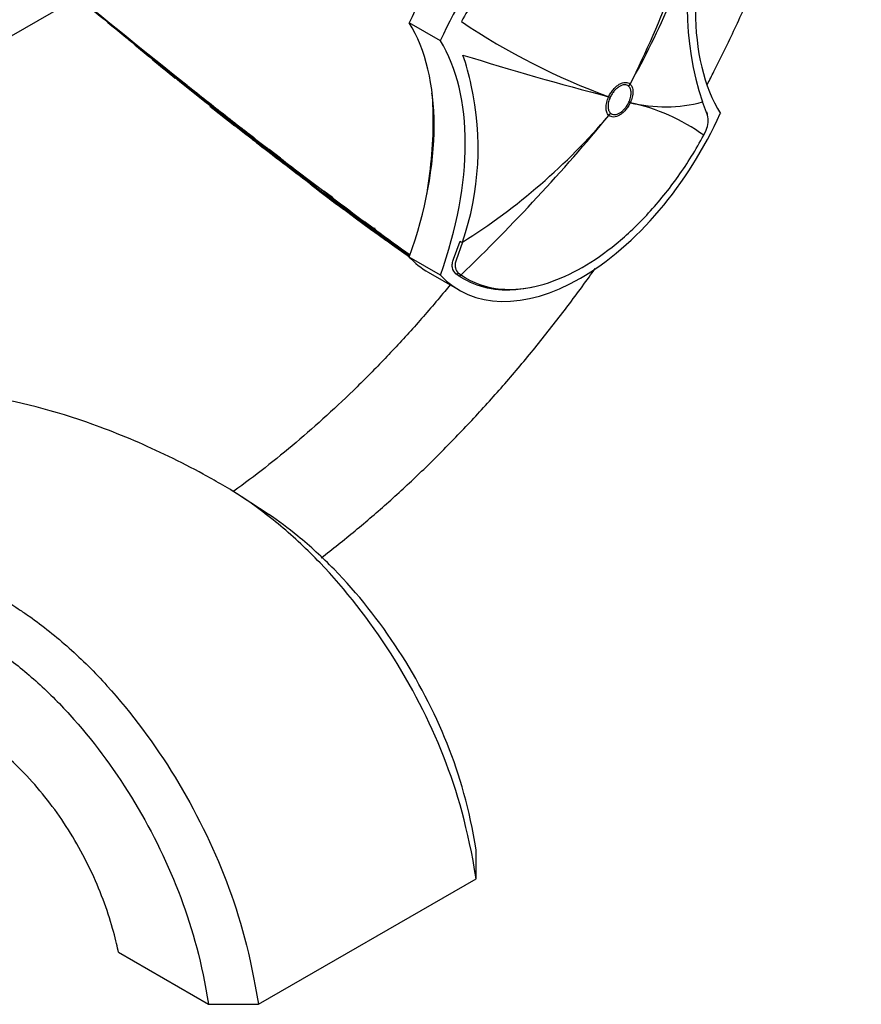
# Model space of a CAD drawing. Units: millimetres. Extents: x 0 to 1244, y 0 to 1323.
# Drawn here: x 1105 to 1201, y 127 to 239 of the extents above; entities that cross this region are included whole.
import ezdxf

# ---------------------------------------------------------------- set-up
doc = ezdxf.new("R2010")
doc.units = ezdxf.units.MM
doc.layers.add('DV6_Défaut', color=7, linetype='Continuous')
doc.layers.add('Défaut', color=7, linetype='Continuous')

# ---------------------------------------------------------------- blocks, each defined once
blk = doc.blocks.new('SE5')
at = {"layer": 'DV6_Défaut', "color": 7, "linetype": 'Continuous'}
for p, q in [((1111.78, 241.55), (1087.82, 227.72)), ((1153, 236.62), (1149.47, 238.66)), ((1123.57, 232.07), (1124.23, 231.55)), ((1174.4, 231.44), (1174.4, 231.44)), ((1174.56, 231.7), (1174.57, 231.7)), ((1126.39, 229.84), (1126.94, 229.4)), ((1172.13, 230.25), (1172.13, 230.25)), ((1172.31, 230.2), (1172.31, 230.2)), ((1174.42, 229.63), (1174.42, 229.63)), ((1174.59, 229.58), (1174.59, 229.58)), ((1183.37, 228.17), (1182.81, 229.66)), ((1183.24, 228.53), (1183.28, 228.42)), ((1172.16, 228.14), (1172.16, 228.14)), ((1172.33, 228.39), (1172.33, 228.38)), ((1130.73, 226.43), (1130.73, 226.47)), ((1182.94, 225.88), (1183.22, 226.47)), ((1131.16, 226.1), (1131.15, 226.09)), ((1131.32, 225.97), (1131.29, 225.93)), ((1131.29, 225.93), (1131.29, 225.93)), ((1131.81, 225.5), (1131.78, 225.46)), ((1131.78, 225.46), (1131.78, 225.46)), ((1131.95, 225.38), (1131.92, 225.34)), ((1131.92, 225.34), (1131.92, 225.34)), ((1132.23, 225.15), (1132.2, 225.11)), ((1132.2, 225.11), (1132.2, 225.11)), ((1133.2, 224.52), (1133.55, 224.24)), ((1134.82, 223.26), (1133.55, 224.24)), ((1134.82, 223.26), (1135.15, 223.01)), ((1138.56, 220.07), (1138.87, 219.83)), ((1139.49, 219.71), (1139.76, 219.5)), ((1140.73, 218.78), (1139.76, 219.5)), ((1140.73, 218.78), (1140.98, 218.58)), ((1144.66, 215.84), (1144.44, 216.01)), ((1144.44, 216.01), (1144.44, 216.01)), ((1145.46, 215.25), (1144.66, 215.84)), ((1154.51, 211.79), (1155.26, 213.82)), ((1155.51, 213.73), (1154.8, 211.66)), ((1153, 209.98), (1149.47, 212.02)), ((1151.63, 210.3), (1155.16, 208.26)), ((1155.04, 209.94), (1154.77, 210.13)), ((1155.07, 210.21), (1155.36, 210)), ((1129.93, 185.06), (1129.22, 185.52)), ((1133.55, 182.72), (1130.35, 184.79)), ((1157.07, 141.34), (1157.07, 144.61)), ((1132.32, 127.06), (1157.07, 141.34)), ((1116.41, 132.97), (1126.66, 127.06)), ((1126.66, 127.06), (1132.32, 127.06))]:
    blk.add_line(p, q, dxfattribs=at)
for centre, radius, start, end in [((1082.51, 278.45), 103.25, 333.0736, 346.6828), ((1085.07, 281.71), 102.52, 330.8012, 342.5265), ((1214.09, 240.21), 33.02, 161.0641, 198.636), ((2156.31, 1505.1), 1639.35, 230.32771, 231.31279), ((2004.19, 1317.7), 1398.04, 230.25442, 230.63406), ((1199.32, 304.14), 78.73, 236.0955, 249.801), ((1122.19, 242.32), 7.22, 229.0552, 231.234), ((1370.88, 535.59), 391.74, 229.7317, 230.7222), ((1263.97, 582.46), 363.98, 252.6735, 255.3852), ((1124.31, 224.44), 32.99, 12.4792, 18.6492), ((1581.84, 797.62), 728.07, 230.91845, 231.82861), ((1811.43, 1069.92), 1084.03, 230.61464, 231.13386), ((1669.97, 917.71), 876.73, 231.50285, 231.68351), ((1125.13, 227.79), 27.07, 358.4081, 6.0672), ((1124.31, 224.44), 32.99, 341.0494, 12.4792), ((1178.54, 245.93), 16.82, 256.4135, 284.6913), ((1169.82, 207.57), 22.52, 54.3664, 77.771), ((1353.61, 513.94), 364.04, 231.4603, 232.0344), ((1719.82, 952.21), 934.86, 230.63968, 230.9639), ((1007.48, 363.85), 213.39, 313.8666, 320.5074), ((1116.93, 275.09), 72.49, 302.1588, 319.6268), ((1180.9, 227.53), 2.55, 335.4009, 14.5858), ((1135.06, 231.03), 6.29, 226.5205, 231.4148), ((1137.24, 231.56), 8.29, 218.2026, 221.5777), ((1101.48, 227.81), 50.72, 349.1297, 359.1263), ((1789.12, 1041.68), 1047.94, 231.10541, 231.11689), ((1406.47, 560.66), 433.27, 230.5454, 231.682), ((1136.79, 231.25), 7.76, 223.8774, 228.0762), ((1136.9, 231.25), 7.73, 223.4901, 228.5686), ((1353.61, 513.94), 364.04, 232.4308, 232.4695), ((1975.24, 1283.95), 1353.45, 231.45021, 231.45812), ((1959.5, 1264.61), 1328.47, 231.46151, 231.4695), ((1136.57, 231), 7.43, 230.4023, 233.1947), ((1136.69, 231.02), 7.41, 229.9992, 232.7847), ((1136.71, 231.04), 7.4, 229.999, 232.7847), ((1392.45, 555.03), 420.16, 231.6939, 232.0703), ((1351.92, 504.91), 355.85, 231.853, 233.0649), ((1354.51, 507.97), 359.76, 231.8355, 232.5918), ((1354.63, 508.13), 359.91, 231.8354, 232.0046), ((1353.61, 513.94), 364.04, 232.5266, 233.5314), ((1273.02, 390.91), 217.35, 229.96, 234.5033), ((1265.53, 378.91), 203.23, 230.0941, 234.9682), ((1143.51, 226.37), 8.01, 224.8381, 228.6097), ((1259.99, 375.75), 197.43, 231.9143, 232.8085), ((1138.5, 220.24), 0.1, 202.4476, 230.8433), ((1143.29, 226.11), 7.68, 230.8378, 232.7165), ((1260.99, 378.35), 200.11, 232.2342, 233.5105), ((1249.97, 353.56), 173.56, 230.4642, 234.6189), ((1253.86, 366.98), 186.71, 232.6811, 233.7764), ((1246.39, 347.09), 166.2, 230.6414, 234.335), ((1253.86, 366.98), 186.71, 234.1103, 234.2489), ((1233.06, 325.4), 140.78, 230.9882, 233.5896), ((1351.45, 494.77), 347.22, 233.6131, 233.658)]:
    blk.add_arc(centre, radius, start, end, dxfattribs=at)
for centre, major_axis, ratio, start_param, end_param in [((1165.38, 234.93), (-13.75, -23.82), 0.57735, 3.141593, 4.885222), ((1168.91, 232.89), (-13.75, -23.82), 0.57735, 2.96876, 4.885222), ((1206.93, 254.43), (-17.63, -30.54), 0.57735, 5.01685, 5.978724), ((1064.73, 314.55), (135.46, -126.99), 0.127018, -1.116396, -1.00097), ((1127.36, 212.58), (17.63, 30.54), 0.57735, 5.01685, 5.978724), ((1130.9, 210.54), (17.63, 30.54), 0.57735, 5.01685, 5.978724), ((1170.87, 233.48), (3.37, 3.69), 0.810043, 4.888011, 4.949124), ((1170.87, 233.48), (3.35, 3.71), 0.810359, 4.883768, 4.944877), ((1064.73, 314.55), (135.46, -126.99), 0.127018, -0.983247, -0.947277), ((1168.78, 232.24), (4.54, -2.1), 0.125316, -0.682223, -0.621107), ((1168.78, 232.24), (4.53, -2.11), 0.122784, -0.681988, -0.620876), ((1170.89, 231.67), (4.53, -2.11), 0.122974, -0.620898, -0.559787), ((1170.89, 231.67), (4.54, -2.1), 0.12519, -0.621098, -0.559986), ((1183.09, 228.21), (-0.279, -0.111), 0.834989, 2.569273, 3.676565), ((1168.91, 232.08), (13.75, 23.82), 0.57735, 2.96876, 4.885222), ((1168.8, 230.43), (3.37, 3.69), 0.809897, 4.826962, 4.888077), ((1168.8, 230.43), (3.35, 3.71), 0.810367, 4.82255, 4.883659), ((1152.3, 227.1), (-0.15, 0), 0.577351, 0.784355, 1.570297), ((1064.73, 314.55), (135.46, -126.99), 0.127018, -0.94385, -0.923474), ((1064.73, 314.55), (135.46, -126.99), 0.127018, -0.912653, -0.869906), ((1064.73, 314.55), (135.46, -126.99), 0.127018, -0.861403, -0.828266), ((1064.73, 314.55), (135.46, -126.99), 0.127018, -0.816978, -0.781235), ((1155.45, 213.84), (-0.289, 0.082), 0.329436, 0.913242, 1.86987), ((1165.38, 234.12), (13.75, 23.82), 0.57735, 2.96876, 3.141593), ((1154.93, 210.39), (-0.178, -0.242), 0.757623, 0.090602, 1.373436), ((1155.2, 210.19), (-0.173, -0.245), 0.815303, 0.073098, 1.359158)]:
    blk.add_ellipse(centre, major_axis=major_axis, ratio=ratio, start_param=start_param, end_param=end_param, dxfattribs=at)
for points, knots in [([(1183.36, 231.69), (1183.61, 232.16), (1184.68, 234.26), (1186.51, 238.01), (1188.73, 242.97), (1190.79, 247.96), (1192.66, 252.98), (1194.36, 258), (1195.87, 263.03), (1197.19, 268.03), (1198.31, 273.01), (1199.24, 277.95), (1199.96, 282.84), (1200.47, 287.66), (1200.78, 292.4), (1200.88, 297.05), (1200.76, 301.59), (1200.43, 306.02), (1199.89, 310.32), (1199.13, 314.48), (1198.16, 318.48), (1196.98, 322.32), (1195.59, 325.97), (1193.99, 329.43), (1192.19, 332.68), (1190.21, 335.71), (1188.04, 338.52), (1185.69, 341.09), (1183.18, 343.43), (1180.52, 345.51), (1177.71, 347.35), (1174.76, 348.94), (1171.68, 350.27), (1168.48, 351.35), (1165.19, 352.17), (1162.34, 352.63), (1160.77, 352.79), (1160.21, 352.85)], [0, 0, 0, 0, 0.008772, 0.038743, 0.068721, 0.098708, 0.128708, 0.158723, 0.188755, 0.218807, 0.248882, 0.278982, 0.309107, 0.339258, 0.369436, 0.399637, 0.429856, 0.460088, 0.490317, 0.520525, 0.550692, 0.580789, 0.610786, 0.64065, 0.670349, 0.699855, 0.729152, 0.758237, 0.787122, 0.815838, 0.84443, 0.872952, 0.901458, 0.929995, 0.958622, 0.987388, 1, 1, 1, 1]), ([(1182.98, 254.67), (1181.23, 255.9), (1179.09, 256.46), (1175.56, 256.23), (1174.31, 255.98), (1171.79, 255.15), (1170.51, 254.57), (1167.91, 253.07), (1166.61, 252.17), (1164.09, 250.1), (1162.85, 248.92), (1160.47, 246.34), (1159.36, 244.96), (1157.25, 241.99), (1156.28, 240.42), (1155.4, 238.8)], [0, 0, 0, 0, 0.25, 0.25, 0.375, 0.375, 0.5, 0.5, 0.625, 0.625, 0.75, 0.75, 0.875, 0.875, 1, 1, 1, 1]), ([(1131.84, 225.28), (1131.56, 225.49), (1131.29, 225.71), (1131.02, 225.92), (1130.74, 226.15), (1130.46, 226.37), (1130.17, 226.6), (1129.89, 226.82), (1129.6, 227.05), (1129.32, 227.27), (1129.04, 227.5), (1128.75, 227.73), (1128.47, 227.95), (1128.33, 228.07), (1128.19, 228.18), (1128.04, 228.3), (1127.76, 228.52), (1127.48, 228.75), (1127.19, 228.98), (1127.05, 229.09), (1126.91, 229.21), (1126.77, 229.32), (1126.49, 229.55), (1126.2, 229.78), (1125.92, 230.01), (1125.64, 230.23), (1125.35, 230.46), (1125.07, 230.69), (1124.93, 230.81), (1124.79, 230.92), (1124.65, 231.04), (1124.36, 231.27), (1124.08, 231.5), (1123.8, 231.73), (1123.65, 231.84), (1123.51, 231.96), (1123.37, 232.07), (1123.09, 232.3), (1122.81, 232.53), (1122.52, 232.76), (1122.3, 232.94), (1122.07, 233.13), (1121.85, 233.31), (1121.62, 233.49), (1121.4, 233.68), (1121.17, 233.86), (1121.1, 233.92), (1121.03, 233.98), (1120.96, 234.03), (1120.82, 234.15), (1120.68, 234.26), (1120.54, 234.38), (1120.25, 234.61), (1119.97, 234.84), (1119.69, 235.07), (1119.55, 235.19), (1119.4, 235.3), (1119.26, 235.42), (1118.98, 235.65), (1118.7, 235.88), (1118.42, 236.11), (1118.13, 236.35), (1117.85, 236.58), (1117.57, 236.81), (1117.43, 236.92), (1117.29, 237.04), (1117.14, 237.16), (1116.86, 237.39), (1116.58, 237.62), (1116.3, 237.85), (1116.01, 238.08), (1115.73, 238.32), (1115.45, 238.55), (1115.31, 238.66), (1115.17, 238.78), (1115.03, 238.9), (1114.74, 239.13), (1114.46, 239.36), (1114.18, 239.59), (1114.04, 239.71), (1113.9, 239.83), (1113.76, 239.94), (1113.47, 240.17), (1113.19, 240.41), (1112.91, 240.64), (1112.63, 240.87), (1112.34, 241.11), (1112.06, 241.34), (1111.92, 241.46), (1111.78, 241.57), (1111.64, 241.69), (1111.36, 241.92), (1111.07, 242.16), (1110.79, 242.39), (1110.65, 242.51), (1110.51, 242.62), (1110.37, 242.74), (1110.24, 242.85), (1110.11, 242.95), (1109.98, 243.06), (1109.98, 243.06), (1109.98, 243.06), (1109.98, 243.06)], [0, 0, 0, 0, 0.037025, 0.037025, 0.037025, 0.07586, 0.07586, 0.07586, 0.114696, 0.114696, 0.114696, 0.153531, 0.153531, 0.153531, 0.172948, 0.172948, 0.172948, 0.211783, 0.211783, 0.211783, 0.2312, 0.2312, 0.2312, 0.270034, 0.270034, 0.270034, 0.308867, 0.308867, 0.308867, 0.328284, 0.328284, 0.328284, 0.367117, 0.367117, 0.367117, 0.386533, 0.386533, 0.386533, 0.425366, 0.425366, 0.425366, 0.456287, 0.456287, 0.456287, 0.487207, 0.487207, 0.487207, 0.496915, 0.496915, 0.496915, 0.516331, 0.516331, 0.516331, 0.555163, 0.555163, 0.555163, 0.57458, 0.57458, 0.57458, 0.613412, 0.613412, 0.613412, 0.652244, 0.652244, 0.652244, 0.67166, 0.67166, 0.67166, 0.710492, 0.710492, 0.710492, 0.749324, 0.749324, 0.749324, 0.76874, 0.76874, 0.76874, 0.807572, 0.807572, 0.807572, 0.826988, 0.826988, 0.826988, 0.86582, 0.86582, 0.86582, 0.904653, 0.904653, 0.904653, 0.924069, 0.924069, 0.924069, 0.962901, 0.962901, 0.962901, 0.982318, 0.982318, 0.982318, 0.999998, 0.999998, 0.999998, 1, 1, 1, 1]), ([(1117.84, 236.63), (1117.84, 236.63), (1117.84, 236.63), (1117.84, 236.63), (1117.84, 236.62), (1117.84, 236.6), (1117.84, 236.59), (1117.84, 236.59), (1117.85, 236.58), (1117.85, 236.58)], [0, 0, 0, 0, 0.102554, 0.102554, 0.102554, 0.718427, 0.718427, 0.718427, 1, 1, 1, 1]), ([(1172.13, 230.25), (1172.2, 230.4), (1172.28, 230.55), (1172.46, 230.83), (1172.56, 230.96), (1172.77, 231.21), (1172.88, 231.32), (1173.1, 231.51), (1173.22, 231.6), (1173.46, 231.74), (1173.57, 231.79), (1173.8, 231.87), (1173.92, 231.89), (1174.13, 231.89), (1174.23, 231.88), (1174.41, 231.81), (1174.49, 231.76), (1174.56, 231.7)], [0, 0, 0, 0, 0.125, 0.125, 0.25, 0.25, 0.375, 0.375, 0.5, 0.5, 0.625, 0.625, 0.75, 0.75, 0.875, 0.875, 1, 1, 1, 1]), ([(1174.4, 231.44), (1174.34, 231.5), (1174.27, 231.54), (1174.11, 231.6), (1174.02, 231.61), (1173.75, 231.6), (1173.55, 231.54), (1173.25, 231.36), (1173.15, 231.28), (1172.95, 231.12), (1172.86, 231.02), (1172.68, 230.81), (1172.59, 230.7), (1172.44, 230.46), (1172.37, 230.33), (1172.31, 230.2)], [0, 0, 0, 0, 0.125, 0.125, 0.25, 0.25, 0.5, 0.5, 0.625, 0.625, 0.75, 0.75, 0.875, 0.875, 1, 1, 1, 1]), ([(1174.42, 229.63), (1174.51, 229.81), (1174.57, 229.99), (1174.64, 230.26), (1174.65, 230.35), (1174.67, 230.52), (1174.68, 230.61), (1174.68, 230.85), (1174.65, 231), (1174.56, 231.25), (1174.49, 231.36), (1174.4, 231.44)], [0, 0, 0, 0, 0.25, 0.25, 0.375, 0.375, 0.5, 0.5, 0.75, 0.75, 1, 1, 1, 1]), ([(1174.57, 231.7), (1174.67, 231.6), (1174.75, 231.48), (1174.86, 231.19), (1174.89, 231.01), (1174.89, 230.73), (1174.89, 230.63), (1174.86, 230.43), (1174.84, 230.32), (1174.77, 230.01), (1174.69, 229.8), (1174.59, 229.58)], [0, 0, 0, 0, 0.25, 0.25, 0.5, 0.5, 0.625, 0.625, 0.75, 0.75, 1, 1, 1, 1]), ([(1172.16, 228.14), (1172.05, 228.23), (1171.97, 228.35), (1171.86, 228.65), (1171.83, 228.82), (1171.83, 229.11), (1171.84, 229.2), (1171.86, 229.41), (1171.88, 229.51), (1171.96, 229.83), (1172.03, 230.04), (1172.13, 230.25)], [0, 0, 0, 0, 0.25, 0.25, 0.5, 0.5, 0.625, 0.625, 0.75, 0.75, 1, 1, 1, 1]), ([(1172.31, 230.2), (1172.23, 230.02), (1172.16, 229.84), (1172.1, 229.57), (1172.08, 229.48), (1172.06, 229.3), (1172.06, 229.22), (1172.06, 228.98), (1172.08, 228.83), (1172.18, 228.57), (1172.25, 228.47), (1172.33, 228.39)], [0, 0, 0, 0, 0.25, 0.25, 0.375, 0.375, 0.5, 0.5, 0.75, 0.75, 1, 1, 1, 1]), ([(1174.59, 229.58), (1174.52, 229.43), (1174.44, 229.28), (1174.26, 229.01), (1174.16, 228.87), (1173.95, 228.63), (1173.84, 228.52), (1173.62, 228.32), (1173.5, 228.24), (1173.26, 228.1), (1173.15, 228.04), (1172.92, 227.97), (1172.81, 227.95), (1172.6, 227.94), (1172.49, 227.96), (1172.31, 228.02), (1172.23, 228.07), (1172.16, 228.14)], [0, 0, 0, 0, 0.125, 0.125, 0.25, 0.25, 0.375, 0.375, 0.5, 0.5, 0.625, 0.625, 0.75, 0.75, 0.875, 0.875, 1, 1, 1, 1]), ([(1172.33, 228.38), (1172.4, 228.33), (1172.47, 228.29), (1172.62, 228.23), (1172.71, 228.22), (1172.98, 228.23), (1173.18, 228.29), (1173.49, 228.47), (1173.59, 228.54), (1173.78, 228.71), (1173.88, 228.81), (1174.06, 229.02), (1174.14, 229.13), (1174.29, 229.37), (1174.36, 229.5), (1174.42, 229.63)], [0, 0, 0, 0, 0.125, 0.125, 0.25, 0.25, 0.5, 0.5, 0.625, 0.625, 0.75, 0.75, 0.875, 0.875, 1, 1, 1, 1]), ([(1131.04, 226.06), (1131.05, 226.05), (1131.05, 226.05), (1131.06, 226.05), (1131.07, 226.04), (1131.07, 226.04), (1131.08, 226.05), (1131.09, 226.05), (1131.1, 226.05), (1131.11, 226.05), (1131.12, 226.06), (1131.13, 226.07), (1131.13, 226.07), (1131.14, 226.08), (1131.14, 226.08), (1131.15, 226.09)], [0, 0, 0, 0, 0.217924, 0.217924, 0.217924, 0.43593, 0.43593, 0.43593, 0.652589, 0.652589, 0.652589, 0.866458, 0.866458, 0.866458, 1, 1, 1, 1]), ([(1131.29, 225.93), (1131.28, 225.93), (1131.28, 225.92), (1131.27, 225.91), (1131.26, 225.91), (1131.26, 225.9), (1131.25, 225.9), (1131.24, 225.89), (1131.24, 225.89), (1131.23, 225.88), (1131.22, 225.88), (1131.21, 225.87), (1131.21, 225.87), (1131.2, 225.87), (1131.2, 225.87), (1131.2, 225.87), (1131.2, 225.87), (1131.2, 225.87), (1131.2, 225.87)], [0, 0, 0, 0, 0.152981, 0.152981, 0.152981, 0.304958, 0.304958, 0.304958, 0.508939, 0.508939, 0.508939, 0.77363, 0.77363, 0.77363, 0.988918, 0.988918, 0.988918, 1, 1, 1, 1]), ([(1131.78, 225.46), (1131.78, 225.45), (1131.77, 225.45), (1131.76, 225.44), (1131.76, 225.44), (1131.75, 225.44), (1131.74, 225.43), (1131.73, 225.43), (1131.71, 225.43), (1131.7, 225.43), (1131.68, 225.43), (1131.67, 225.44), (1131.65, 225.45), (1131.63, 225.46), (1131.62, 225.46), (1131.61, 225.48), (1131.61, 225.48), (1131.6, 225.48), (1131.6, 225.48)], [0, 0, 0, 0, 0.127338, 0.127338, 0.127338, 0.253382, 0.253382, 0.253382, 0.440787, 0.440787, 0.440787, 0.720324, 0.720324, 0.720324, 0.989935, 0.989935, 0.989935, 1, 1, 1, 1]), ([(1131.84, 225.28), (1131.84, 225.28), (1131.84, 225.28), (1131.84, 225.28), (1131.84, 225.28), (1131.84, 225.28), (1131.85, 225.28), (1131.85, 225.28), (1131.86, 225.28), (1131.87, 225.28), (1131.87, 225.29), (1131.88, 225.29), (1131.89, 225.3), (1131.89, 225.31), (1131.9, 225.31), (1131.9, 225.32), (1131.91, 225.32), (1131.92, 225.33), (1131.92, 225.34)], [0, 0, 0, 0, 0.011015, 0.011015, 0.011015, 0.22906, 0.22906, 0.22906, 0.494709, 0.494709, 0.494709, 0.697939, 0.697939, 0.697939, 0.848459, 0.848459, 0.848459, 1, 1, 1, 1]), ([(1132.12, 225.05), (1132.12, 225.05), (1132.12, 225.05), (1132.12, 225.05), (1132.12, 225.05), (1132.13, 225.05), (1132.13, 225.05), (1132.14, 225.05), (1132.14, 225.06), (1132.15, 225.06), (1132.16, 225.06), (1132.16, 225.07), (1132.17, 225.08), (1132.18, 225.08), (1132.18, 225.09), (1132.19, 225.09), (1132.19, 225.1), (1132.2, 225.11), (1132.2, 225.11)], [0, 0, 0, 0, 0.010991, 0.010991, 0.010991, 0.230066, 0.230066, 0.230066, 0.496085, 0.496085, 0.496085, 0.699037, 0.699037, 0.699037, 0.849004, 0.849004, 0.849004, 1, 1, 1, 1]), ([(1159.91, 208.38), (1160.46, 208.34), (1161.02, 208.33), (1162.78, 208.44), (1164.03, 208.69), (1166.55, 209.53), (1167.83, 210.11), (1170.43, 211.6), (1171.73, 212.51), (1174.25, 214.57), (1175.49, 215.75), (1177.86, 218.33), (1178.98, 219.72), (1181.09, 222.68), (1182.06, 224.25), (1182.94, 225.88)], [0, 0, 0, 0, 0.075464, 0.075464, 0.229553, 0.229553, 0.383643, 0.383643, 0.537732, 0.537732, 0.691821, 0.691821, 0.845911, 0.845911, 1, 1, 1, 1]), ([(1145.53, 215.33), (1145.52, 215.31), (1145.52, 215.3), (1145.52, 215.27), (1145.53, 215.26), (1145.54, 215.23), (1145.56, 215.21), (1145.61, 215.15), (1145.64, 215.12), (1145.68, 215.09)], [0, 0, 0, 0, 0.125, 0.125, 0.25, 0.25, 0.5, 0.5, 1, 1, 1, 1]), ([(1145.68, 215.09), (1145.68, 215.09), (1145.68, 215.09), (1145.68, 215.09), (1145.7, 215.07), (1145.72, 215.06), (1145.74, 215.04), (1146.02, 214.81), (1146.31, 214.59), (1146.59, 214.36), (1146.73, 214.25), (1146.88, 214.14), (1147.02, 214.03), (1147.23, 213.86), (1147.45, 213.69), (1147.66, 213.53), (1147.87, 213.36), (1148.09, 213.2), (1148.3, 213.03), (1148.37, 212.98), (1148.44, 212.93), (1148.52, 212.87), (1148.66, 212.76), (1148.8, 212.65), (1148.94, 212.55), (1149.13, 212.41), (1149.32, 212.27), (1149.5, 212.13)], [0, 0, 0, 0, 0.000005, 0.000005, 0.000005, 0.015555, 0.015555, 0.015555, 0.239171, 0.239171, 0.239171, 0.350978, 0.350978, 0.350978, 0.518694, 0.518694, 0.518694, 0.686423, 0.686423, 0.686423, 0.742328, 0.742328, 0.742328, 0.854138, 0.854138, 0.854138, 1, 1, 1, 1]), ([(1154.77, 210.13), (1154.57, 210.28), (1154.43, 210.52), (1154.35, 210.97), (1154.35, 211.13), (1154.39, 211.46), (1154.44, 211.63), (1154.51, 211.79)], [0, 0, 0, 0, 0.5, 0.5, 0.75, 0.75, 1, 1, 1, 1]), ([(1154.8, 211.66), (1154.74, 211.51), (1154.7, 211.36), (1154.67, 211.07), (1154.68, 210.93), (1154.76, 210.55), (1154.89, 210.34), (1155.07, 210.21)], [0, 0, 0, 0, 0.25, 0.25, 0.5, 0.5, 1, 1, 1, 1]), ([(1139.46, 177.83), (1140.1, 178.33), (1142.04, 179.84), (1145.24, 182.49), (1149.02, 185.87), (1152.73, 189.44), (1156.36, 193.19), (1159.91, 197.1), (1163.36, 201.17), (1166.7, 205.39), (1169.09, 208.6), (1170.37, 210.4), (1170.6, 210.73)], [0, 0, 0, 0, 0.057224, 0.172205, 0.287107, 0.401929, 0.516675, 0.63135, 0.745961, 0.860517, 0.975028, 1, 1, 1, 1]), ([(1163.5, 208.6), (1162.76, 208.44), (1162.03, 208.33), (1158.96, 208.14), (1156.8, 208.7), (1155.04, 209.94)], [0, 0, 0, 0, 0.227381, 0.227381, 1, 1, 1, 1]), ([(1154.11, 208.86), (1153.91, 208.61), (1152.64, 207.08), (1150.27, 204.31), (1146.94, 200.69), (1143.55, 197.24), (1140.1, 193.98), (1136.61, 190.91), (1133.09, 188.04), (1130.69, 186.24), (1129.49, 185.38), (1129.46, 185.36)], [0, 0, 0, 0, 0.026603, 0.165594, 0.304495, 0.443292, 0.581973, 0.720526, 0.858942, 0.997216, 1, 1, 1, 1]), ([(1157.07, 141.34), (1156.15, 147.01), (1153.78, 155.37), (1147.69, 167.24), (1140.84, 175.99), (1134.92, 181.54), (1131.31, 184.22), (1129.04, 185.64), (1127.68, 186.43), (1125.41, 187.7), (1120.83, 190.06), (1112.6, 193.58), (1105.68, 195.47), (1101.53, 196.18)], [0, 0, 0, 0, 0.130528, 0.261056, 0.391584, 0.456848, 0.522112, 0.538428, 0.554744, 0.587376, 0.65264, 0.783168, 1, 1, 1, 1]), ([(1076.4, 184.05), (1076.64, 184.01), (1081.42, 183.16), (1088.94, 180.81), (1097.49, 176.58), (1101.8, 174.07), (1103.95, 172.72), (1105.24, 171.89), (1107.41, 170.42), (1110.87, 167.65), (1116.57, 161.98), (1123.19, 153.09), (1129.1, 141.12), (1131.4, 132.72), (1132.32, 127.06)], [0, 0, 0, 0, 0.012871, 0.259653, 0.383045, 0.44474, 0.475588, 0.491012, 0.506436, 0.568131, 0.629827, 0.753218, 0.876609, 1, 1, 1, 1]), ([(1157.07, 144.61), (1156.31, 149.28), (1154.16, 156.78), (1148.58, 167.51), (1142.32, 175.38), (1137.17, 180.1), (1134.6, 182.02), (1133.49, 182.76)], [0, 0, 0, 0, 0.2574619, 0.5149237, 0.7723856, 0.9011165, 1, 1, 1, 1]), ([(1076.03, 179.37), (1080.32, 178.48), (1087.12, 176.18), (1095.18, 171.98), (1099.26, 169.51), (1101.31, 168.17), (1102.51, 167.37), (1104.48, 166), (1107.55, 163.47), (1112.66, 158.25), (1118.57, 150.18), (1123.86, 139.28), (1125.9, 131.72), (1126.66, 127.06)], [0, 0, 0, 0, 0.248947, 0.374122, 0.43671, 0.468004, 0.483651, 0.499298, 0.561886, 0.624473, 0.749649, 0.874824, 1, 1, 1, 1]), ([(1116.41, 132.97), (1116.23, 134.05), (1115.07, 138.52), (1111.85, 145.43), (1108.33, 150.51), (1105.08, 154.04), (1103.26, 155.66), (1101.94, 156.67), (1100.95, 157.37), (1099.16, 158.62), (1095.6, 160.95), (1088.51, 165), (1082.43, 167.4), (1078.37, 168.44), (1078.15, 168.49)], [0, 0, 0, 0, 0.123279, 0.246558, 0.369838, 0.431477, 0.493117, 0.508527, 0.523937, 0.554757, 0.616396, 0.739675, 0.986234, 1, 1, 1, 1])]:
    blk.add_open_spline(points, degree=3, knots=knots, dxfattribs=at)
blk.add_open_spline([(1155.36, 210), (1156.68, 209.07), (1158.22, 208.53), (1159.91, 208.38)], degree=3, dxfattribs=at)

msp = doc.modelspace()

# ---------------------------------------------------------------- block references
at = {"layer": 'Défaut'}
msp.add_blockref('SE5', (0, 0), dxfattribs=at)

doc.saveas('drawing.dxf')
